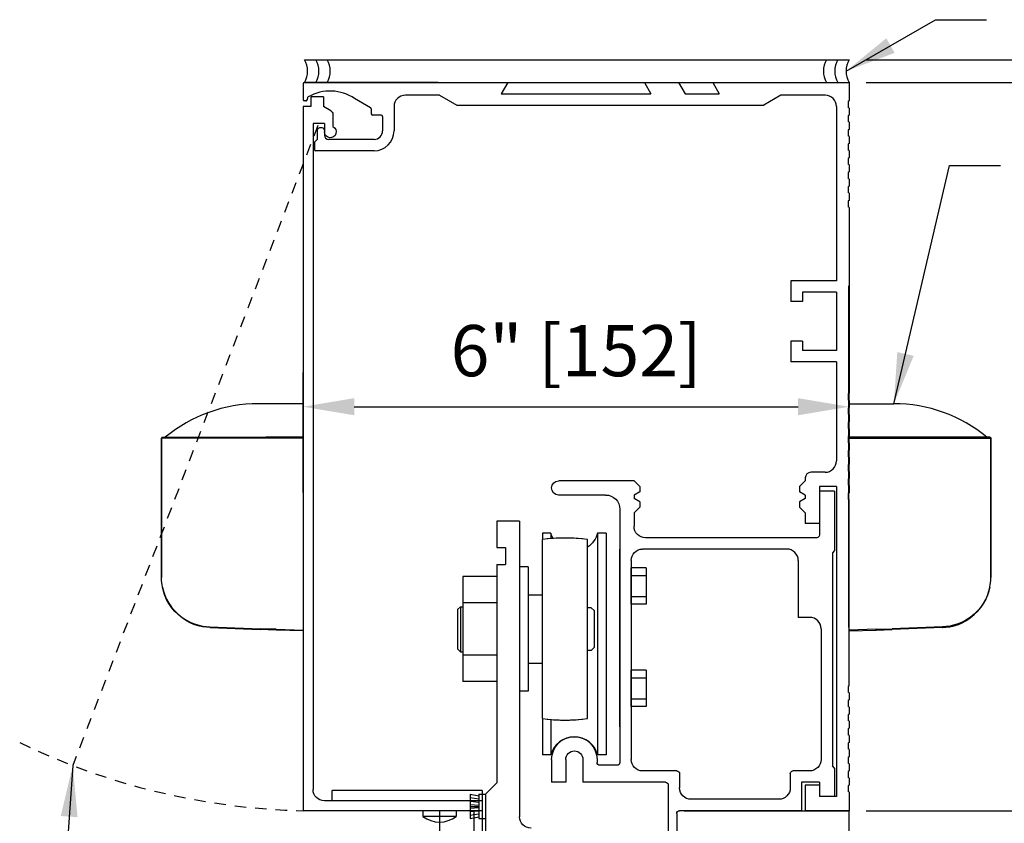
# Model space of a CAD drawing. Extents: x 1325 to 2764, y 156 to 740.
# Drawn here: x 1417 to 1428, y 527 to 536 of the extents above; entities that cross this region are included whole.
import ezdxf

# ---------------------------------------------------------------- set-up
doc = ezdxf.new("R2010")
doc.units = 0
doc.header["$MEASUREMENT"] = 0
doc.header["$PDMODE"] = 2
doc.header["$PDSIZE"] = -2
doc.linetypes.add('HIDDEN2', pattern=[0.1875, 0.125, -0.0625])
doc.layers.get('DEFPOINTS').update_dxf_attribs({"linetype": 'CONTINUOUS'})
for name, color, linetype in [('G-DETL-DIMS', 31, 'CONTINUOUS'), ('G-DETL-FINE', 32, 'CONTINUOUS'), ('G-DETL-HIDN', 32, 'HIDDEN2'), ('G-DETL-TRSM', 32, 'CONTINUOUS')]:
    doc.layers.add(name, color=color, linetype=linetype)
doc.styles.get("Standard").update_dxf_attribs({"font": 'romans.shx'})
doc.dimstyles.new('DIM6', dxfattribs={"dimscale": 6, "dimtxt": 0.09375, "dimasz": 0.09375, "dimexe": 0.0625, "dimexo": 0.03125, "dimgap": 0.03125, "dimtad": 1, "dimdec": 3, "dimzin": 4, "dimdsep": 46, "dimlunit": 5, "dimtxsty": 'Standard', "dimcen": -0.0625, "dimadec": 0, "dimazin": 0, "dimtfac": 1, "dimtdec": 3, "dimtofl": 0, "dimtmove": 0, "dimatfit": 3, "dimfxl": 0.06, "dimfrac": 2, "dimtolj": 1, "dimtzin": 4, "dimarcsym": 0})
doc.dimstyles.new('DIM6$7', dxfattribs={"dimscale": 6, "dimtxt": 0.09375, "dimasz": 0.09375, "dimexe": 0.0625, "dimexo": 0.03125, "dimgap": 0.03125, "dimtad": 0, "dimdec": 3, "dimzin": 4, "dimdsep": 46, "dimlunit": 5, "dimtxsty": 'Standard', "dimcen": -0.0625, "dimadec": 0, "dimazin": 0, "dimtfac": 1, "dimtdec": 3, "dimtofl": 0, "dimtmove": 0, "dimatfit": 3, "dimfxl": 0.06, "dimfrac": 2, "dimtolj": 1, "dimtzin": 4, "dimarcsym": 0})

# ---------------------------------------------------------------- blocks, each defined once
blk = doc.blocks.new('*D141')
at = {"layer": 'DEFPOINTS', "color": 0, "transparency": 16777216}
for p in [(1426.471, 535.343), (1435.195, 535.343), (1426.471, 527.343)]:
    blk.add_point(p, dxfattribs=at)
at = {"layer": 'G-DETL-DIMS', "color": 0, "lineweight": -2, "transparency": 16777216}
for p, q in [((1426.659, 535.343), (1435.57, 535.343)), ((1435.195, 527.906), (1435.195, 534.781)), ((1426.659, 527.343), (1435.57, 527.343))]:
    blk.add_line(p, q, dxfattribs=at)
at = {"layer": 'G-DETL-DIMS', "color": 0, "transparency": 16777216}
for points in [[(1435.102, 534.781), (1435.289, 534.781), (1435.195, 535.343)], [(1435.102, 527.906), (1435.289, 527.906), (1435.195, 527.343)]]:
    blk.add_solid(points, dxfattribs=at)
at = {"layer": 'G-DETL-DIMS', "color": 0, "transparency": 16777216, "insert": (1434.579, 531.596), "char_height": 0.5625, "attachment_point": 5, "rotation": 90}
blk.add_mtext('\\A1;8" [203]', dxfattribs=at)
blk = doc.blocks.new('*D142')
at = {"layer": 'DEFPOINTS', "color": 0, "transparency": 16777216}
for p in [(1426.477, 535.343), (1437.005, 535.343), (1426.53, 509.683)]:
    blk.add_point(p, dxfattribs=at)
at = {"layer": 'G-DETL-DIMS', "color": 0, "lineweight": -2, "transparency": 16777216}
for p, q in [((1426.664, 535.343), (1437.38, 535.343)), ((1437.005, 510.246), (1437.005, 534.781)), ((1426.718, 509.683), (1437.38, 509.683))]:
    blk.add_line(p, q, dxfattribs=at)
at = {"layer": 'G-DETL-DIMS', "color": 0, "transparency": 16777216}
for points in [[(1436.911, 534.781), (1437.098, 534.781), (1437.005, 535.343)], [(1436.911, 510.246), (1437.098, 510.246), (1437.005, 509.683)]]:
    blk.add_solid(points, dxfattribs=at)
at = {"layer": 'G-DETL-DIMS', "color": 0, "transparency": 16777216, "insert": (1436.389, 523.263), "char_height": 0.5625, "attachment_point": 5, "rotation": 90}
blk.add_mtext('\\A1;92" [2337] PACKAGE HEIGHT', dxfattribs=at)
blk = doc.blocks.new('*D143')
at = {"layer": 'DEFPOINTS', "color": 0, "transparency": 16777216}
for p in [(1426.471, 527.343), (1424.576, 526.343), (1433.27, 526.343)]:
    blk.add_point(p, dxfattribs=at)
at = {"layer": 'G-DETL-DIMS', "color": 0, "lineweight": -2, "transparency": 16777216}
for p, q in [((1433.27, 527.906), (1433.27, 528.468)), ((1426.659, 527.343), (1433.645, 527.343)), ((1424.764, 526.343), (1433.645, 526.343)), ((1433.27, 525.781), (1433.27, 521.843))]:
    blk.add_line(p, q, dxfattribs=at)
at = {"layer": 'G-DETL-DIMS', "color": 0, "transparency": 16777216}
for points in [[(1433.176, 527.906), (1433.363, 527.906), (1433.27, 527.343)], [(1433.176, 525.781), (1433.363, 525.781), (1433.27, 526.343)]]:
    blk.add_solid(points, dxfattribs=at)
at = {"layer": 'G-DETL-DIMS', "color": 0, "transparency": 16777216, "insert": (1432.654, 523.531), "char_height": 0.5625, "attachment_point": 5, "rotation": 90}
blk.add_mtext('\\A1;1" [25]', dxfattribs=at)
blk = doc.blocks.new('*D144')
at = {"layer": 'DEFPOINTS', "color": 0, "transparency": 16777216}
for p in [(1426.471, 531.781), (1420.471, 530.649), (1426.471, 530.649)]:
    blk.add_point(p, dxfattribs=at)
at = {"layer": 'G-DETL-DIMS', "color": 0, "lineweight": -2, "transparency": 16777216}
for p, q in [((1420.471, 530.837), (1420.471, 532.156)), ((1426.471, 530.837), (1426.471, 532.156)), ((1421.034, 531.781), (1425.909, 531.781))]:
    blk.add_line(p, q, dxfattribs=at)
at = {"layer": 'G-DETL-DIMS', "color": 0, "transparency": 16777216}
for points in [[(1421.034, 531.875), (1421.034, 531.687), (1420.471, 531.781)], [(1425.909, 531.875), (1425.909, 531.687), (1426.471, 531.781)]]:
    blk.add_solid(points, dxfattribs=at)
at = {"layer": 'G-DETL-DIMS', "color": 0, "transparency": 16777216, "insert": (1423.471, 532.397), "char_height": 0.5625, "attachment_point": 5}
blk.add_mtext('\\A1;6" [152]', dxfattribs=at)
blk = doc.blocks.new('*D145')
at = {"layer": 'DEFPOINTS', "color": 0, "transparency": 16777216}
for p in [(1426.471, 535.593), (1438.382, 535.593), (1426.53, 509.683)]:
    blk.add_point(p, dxfattribs=at)
at = {"layer": 'G-DETL-DIMS', "color": 0, "lineweight": -2, "transparency": 16777216}
for p, q in [((1426.659, 535.593), (1438.757, 535.593)), ((1438.382, 510.246), (1438.382, 535.031)), ((1426.718, 509.683), (1438.757, 509.683))]:
    blk.add_line(p, q, dxfattribs=at)
at = {"layer": 'G-DETL-DIMS', "color": 0, "transparency": 16777216}
for points in [[(1438.289, 535.031), (1438.476, 535.031), (1438.382, 535.593)], [(1438.289, 510.246), (1438.476, 510.246), (1438.382, 509.683)]]:
    blk.add_solid(points, dxfattribs=at)
at = {"layer": 'G-DETL-DIMS', "color": 0, "transparency": 16777216, "insert": (1437.914, 523.388), "char_height": 0.5625, "attachment_point": 5, "rotation": 90}
blk.add_mtext('\\A1;ROUGH OPENING', dxfattribs=at)

msp = doc.modelspace()

# ---------------------------------------------------------------- linework, layer by layer
at = {"layer": 'G-DETL-FINE'}
for p, q in [((1420.4715, 535.3282), (1420.4715, 535.1552)), ((1421.9565, 535.3432), (1420.4865, 535.3432)), ((1420.4866, 535.3432), (1422.7215, 535.3432)), ((1422.7215, 535.3432), (1426.4768, 535.3432)), ((1424.2215, 535.3432), (1424.5965, 535.3432)), ((1424.5965, 535.3432), (1424.6686, 535.2182)), ((1424.9715, 535.3432), (1425.0436, 535.2182)), ((1426.4715, 535.3432), (1426.4715, 535.1402)), ((1420.5213, 535.1769), (1420.5144, 535.1513)), ((1420.6945, 535.1862), (1420.5545, 535.1862)), ((1420.5545, 535.1862), (1420.5545, 535.0792)), ((1420.6945, 535.1862), (1420.6945, 535.0792)), ((1421.213, 535.0655), (1421.0378, 535.1667)), ((1421.9714, 535.2032), (1421.5955, 535.2032)), ((1421.9714, 535.2032), (1422.159, 535.0932)), ((1424.6686, 535.2182), (1425.0436, 535.2182)), ((1425.7215, 535.2032), (1425.534, 535.0932)), ((1426.2065, 535.2032), (1425.7215, 535.2032)), ((1420.4715, 535.0792), (1420.4715, 527.3432)), ((1420.5545, 535.0792), (1420.4715, 535.0792)), ((1420.5, 535.1402), (1420.4865, 535.1402)), ((1420.7749, 535.0328), (1420.6945, 535.0792)), ((1421.2205, 535.0526), (1421.2205, 534.9992)), ((1421.4705, 535.0782), (1421.4705, 534.8112)), ((1422.159, 535.0932), (1425.534, 535.0932)), ((1426.3315, 535.0782), (1426.3315, 533.1632)), ((1426.4715, 535.1402), (1426.4595, 535.1333)), ((1426.4595, 535.1333), (1426.4595, 535.0691)), ((1426.4715, 535.0622), (1426.4595, 535.0691)), ((1426.4715, 535.0622), (1426.4715, 534.9842)), ((1420.7985, 534.992), (1420.7985, 534.8598)), ((1421.3305, 534.9842), (1421.2355, 534.9842)), ((1421.3455, 534.9692), (1421.3455, 534.8112)), ((1426.4715, 534.9842), (1426.4595, 534.9773)), ((1426.4595, 534.9773), (1426.4595, 534.9131)), ((1420.5805, 534.8922), (1420.5805, 527.5772)), ((1420.7055, 534.8922), (1420.5805, 534.8922)), ((1420.6805, 534.8432), (1420.6525, 534.8432)), ((1420.7055, 534.8922), (1420.7055, 534.8012)), ((1426.4715, 534.9062), (1426.4595, 534.9131)), ((1426.4715, 534.9062), (1426.4715, 534.8282)), ((1420.6275, 534.8182), (1420.6275, 534.7182)), ((1420.7055, 534.8182), (1420.7055, 534.7652)), ((1420.7055, 534.8182), (1420.7055, 534.8012)), ((1426.4715, 534.8282), (1426.4595, 534.8213)), ((1426.4595, 534.8213), (1426.4595, 534.7571)), ((1426.4715, 534.7502), (1426.4595, 534.7571)), ((1426.4715, 534.7502), (1426.4715, 534.6722)), ((1420.6275, 534.7182), (1420.5965, 534.6872)), ((1420.5965, 534.6872), (1420.5965, 534.6082)), ((1421.2525, 534.7182), (1420.7525, 534.7182)), ((1426.4715, 534.6722), (1426.4595, 534.6653)), ((1426.4595, 534.6653), (1426.4595, 534.6011)), ((1421.2525, 534.5932), (1420.6115, 534.5932)), ((1426.4715, 534.5942), (1426.4595, 534.6011)), ((1426.4715, 534.5162), (1426.4595, 534.5093)), ((1426.4715, 534.5942), (1426.4715, 534.5162)), ((1426.4595, 534.5093), (1426.4595, 534.4451)), ((1426.4715, 534.4382), (1426.4595, 534.4451)), ((1426.4715, 534.4382), (1426.4715, 534.3602)), ((1426.4715, 534.3602), (1426.4595, 534.3533)), ((1426.4595, 534.3533), (1426.4595, 534.2891)), ((1426.4715, 534.2822), (1426.4595, 534.2891)), ((1426.4715, 534.2042), (1426.4595, 534.1973)), ((1426.4595, 534.1973), (1426.4595, 534.1331)), ((1426.4715, 534.2822), (1426.4715, 534.2042)), ((1426.4715, 534.1262), (1426.4595, 534.1331)), ((1426.4715, 534.1262), (1426.4715, 534.0482)), ((1426.4715, 534.0482), (1426.4595, 534.0413)), ((1426.4595, 534.0413), (1426.4595, 533.9771)), ((1426.4715, 533.9702), (1426.4595, 533.9771)), ((1426.4715, 533.9702), (1426.4715, 531.9282)), ((1426.3315, 533.1632), (1425.8315, 533.1632)), ((1425.8315, 533.1632), (1425.8315, 532.9367)), ((1426.462, 533.1078), (1426.462, 529.3577)), ((1420.4715, 533.0765), (1420.4715, 529.3265)), ((1426.3315, 533.0382), (1425.9565, 533.0382)), ((1425.9565, 533.0382), (1425.9565, 532.9367)), ((1426.3315, 533.0382), (1426.3315, 532.3982)), ((1425.9565, 532.9367), (1425.8315, 532.9367)), ((1425.8315, 532.4997), (1425.8315, 532.2732)), ((1425.9565, 532.4997), (1425.8315, 532.4997)), ((1425.9565, 532.4997), (1425.9565, 532.3982)), ((1426.3315, 532.3982), (1425.9565, 532.3982)), ((1426.3315, 532.2732), (1425.8315, 532.2732)), ((1426.3315, 532.2732), (1426.3315, 531.1862)), ((1426.4715, 531.9282), (1426.4595, 531.9213)), ((1426.4595, 531.9213), (1426.4595, 531.8572)), ((1426.4715, 531.8502), (1426.4595, 531.8572)), ((1426.4715, 531.8502), (1426.4715, 531.7722)), ((1426.4715, 531.7722), (1426.4595, 531.7653)), ((1426.4595, 531.7653), (1426.4595, 531.7012)), ((1426.4715, 531.6942), (1426.4595, 531.7012)), ((1426.4715, 531.6162), (1426.4595, 531.6093)), ((1426.4595, 531.6093), (1426.4595, 531.5452)), ((1426.4715, 531.6942), (1426.4715, 531.6162)), ((1426.4715, 531.5382), (1426.4595, 531.5452)), ((1426.4715, 531.5382), (1426.4715, 531.4602)), ((1426.4715, 531.4602), (1426.4595, 531.4533)), ((1426.4595, 531.4533), (1426.4595, 531.3891)), ((1426.4715, 531.3822), (1426.4595, 531.3891)), ((1426.4715, 531.3822), (1426.4715, 531.3042)), ((1426.4715, 531.3042), (1426.4595, 531.2973)), ((1426.4595, 531.2973), (1426.4595, 531.2332)), ((1426.4715, 531.2262), (1426.4595, 531.2332)), ((1426.4715, 531.2262), (1426.4715, 531.1482)), ((1426.2065, 531.0612), (1426.0505, 531.0612)), ((1426.4715, 531.1482), (1426.4595, 531.1413)), ((1426.4595, 531.1413), (1426.4595, 531.0772)), ((1426.4715, 531.0702), (1426.4595, 531.0772)), ((1426.4715, 531.0702), (1426.4715, 530.9922)), ((1424.1075, 530.9672), (1423.2795, 530.9672)), ((1424.1695, 530.9052), (1424.1075, 530.9672)), ((1425.9885, 530.9672), (1425.9265, 530.9052)), ((1425.9885, 530.9992), (1425.9885, 530.9672)), ((1426.4715, 530.9922), (1426.4595, 530.9853)), ((1426.4595, 530.9853), (1426.4595, 530.9212)), ((1424.1695, 530.847), (1424.1075, 530.8112)), ((1424.1695, 530.9052), (1424.1695, 530.847)), ((1425.9265, 530.9052), (1425.9265, 530.847)), ((1425.9885, 530.8112), (1425.9265, 530.847)), ((1426.3315, 530.9052), (1426.1445, 530.9052)), ((1426.1445, 530.9052), (1426.1445, 530.4992)), ((1426.1445, 530.8552), (1426.1445, 530.3722)), ((1426.3115, 530.8552), (1426.1445, 530.8552)), ((1426.3115, 530.8552), (1426.3115, 530.2012)), ((1426.3315, 530.9052), (1426.3315, 527.4992)), ((1426.4715, 530.9142), (1426.4595, 530.9212)), ((1426.4715, 530.8362), (1426.4595, 530.8293)), ((1426.4715, 530.9142), (1426.4715, 530.8362)), ((1423.7955, 530.8112), (1423.2787, 530.8112)), ((1424.1075, 530.8112), (1424.1075, 530.7712)), ((1424.1695, 530.7354), (1424.1075, 530.7712)), ((1424.1695, 530.7354), (1424.1695, 530.6772)), ((1425.9885, 530.7712), (1425.9265, 530.7354)), ((1425.9265, 530.7354), (1425.9265, 530.6772)), ((1425.9885, 530.8112), (1425.9885, 530.7712)), ((1426.4595, 530.8293), (1426.4595, 530.7651)), ((1426.4715, 530.7582), (1426.4595, 530.7651)), ((1426.4715, 528.7162), (1426.4715, 530.7582)), ((1423.9515, 530.6552), (1423.9515, 527.8722)), ((1424.1695, 530.6772), (1424.1075, 530.6152)), ((1425.9885, 530.6152), (1425.9265, 530.6772)), ((1422.6005, 530.5256), (1422.6005, 530.2346)), ((1422.8505, 530.5256), (1422.6005, 530.5256)), ((1422.8505, 530.5256), (1422.8505, 527.2756)), ((1424.1075, 530.6152), (1424.1075, 530.4672)), ((1425.9885, 530.6152), (1425.9885, 530.4992)), ((1426.1445, 530.4992), (1425.9885, 530.4992)), ((1423.0975, 530.3228), (1423.0975, 528.3542)), ((1423.1005, 530.3934), (1423.1005, 530.3232)), ((1423.1939, 530.3934), (1423.1005, 530.3934)), ((1423.1939, 530.3934), (1423.1939, 530.3326)), ((1423.5975, 528.3542), (1423.5975, 530.3228)), ((1423.7071, 530.3934), (1423.7071, 527.9558)), ((1423.8005, 530.3934), (1423.7071, 530.3934)), ((1423.8005, 530.3934), (1423.8005, 527.9558)), ((1426.1145, 530.3422), (1424.2325, 530.3422)), ((1422.6005, 530.2346), (1422.6945, 530.2346)), ((1422.6945, 530.2346), (1422.6945, 530.0466)), ((1423.9515, 528.2646), (1423.9515, 530.2172)), ((1425.7865, 530.2172), (1424.2015, 530.2172)), ((1426.3115, 530.2012), (1426.2865, 530.1762)), ((1424.0765, 530.0922), (1424.0765, 527.9052)), ((1425.9115, 530.0922), (1425.9115, 529.4672)), ((1426.2865, 530.1762), (1426.2865, 527.8362)), ((1422.6005, 530.0466), (1422.6005, 527.6506)), ((1422.6005, 530.0466), (1422.6945, 530.0466)), ((1422.9435, 530.0222), (1422.8505, 530.0222)), ((1422.9435, 530.0222), (1422.9435, 528.655)), ((1424.2389, 530.011), (1424.0765, 530.011)), ((1424.0765, 529.611), (1424.0765, 530.011)), ((1424.2389, 530.011), (1424.2389, 529.611)), ((1422.2255, 529.916), (1422.2255, 528.7612)), ((1422.6005, 529.916), (1422.2255, 529.916)), ((1422.6005, 529.916), (1422.6005, 528.7612)), ((1424.0765, 529.9264), (1424.2389, 529.9264)), ((1423.0975, 529.7106), (1422.9435, 529.7106)), ((1422.9435, 529.7106), (1422.9435, 529.5826)), ((1424.0765, 529.6954), (1424.2389, 529.6954)), ((1422.1995, 529.5826), (1422.1685, 529.5516)), ((1422.1685, 529.5516), (1422.1685, 529.1196)), ((1422.1995, 529.5826), (1422.2255, 529.5826)), ((1422.2005, 529.5826), (1422.2005, 529.0886)), ((1422.6005, 529.6272), (1422.2255, 529.6272)), ((1423.6375, 529.5726), (1423.5975, 529.5726)), ((1423.6375, 529.5726), (1423.6685, 529.5416)), ((1423.6685, 529.5416), (1423.6685, 529.1356)), ((1424.2389, 529.611), (1424.0765, 529.611)), ((1426.0365, 529.4672), (1425.9115, 529.4672)), ((1426.1615, 529.3422), (1426.1615, 527.9052)), ((1422.1995, 529.0886), (1422.1685, 529.1196)), ((1423.6375, 529.1046), (1423.5975, 529.1046)), ((1423.6375, 529.1046), (1423.6685, 529.1356)), ((1422.1995, 529.0886), (1422.2255, 529.0886)), ((1422.6005, 529.05), (1422.2255, 529.05)), ((1422.9435, 529.0886), (1422.9435, 528.9606)), ((1423.0975, 528.9606), (1422.9435, 528.9606)), ((1424.2389, 528.886), (1424.0765, 528.886)), ((1424.0765, 528.486), (1424.0765, 528.886)), ((1424.2389, 528.886), (1424.2389, 528.486)), ((1424.0765, 528.8014), (1424.2389, 528.8014)), ((1422.6005, 528.7612), (1422.2255, 528.7612)), ((1426.4715, 528.7162), (1426.4595, 528.7093)), ((1426.4595, 528.7093), (1426.4595, 528.6452)), ((1422.9435, 528.655), (1422.8505, 528.655)), ((1424.0765, 528.5704), (1424.2389, 528.5704)), ((1426.4715, 528.6382), (1426.4595, 528.6452)), ((1426.4715, 528.5602), (1426.4595, 528.5533)), ((1426.4715, 528.6382), (1426.4715, 528.5602)), ((1424.2389, 528.486), (1424.0765, 528.486)), ((1426.4595, 528.5533), (1426.4595, 528.4892)), ((1426.4715, 528.4822), (1426.4595, 528.4892)), ((1426.4715, 528.4822), (1426.4715, 528.4042)), ((1423.1005, 528.3538), (1423.1005, 527.9558)), ((1423.1939, 528.3444), (1423.1939, 527.9558)), ((1426.4715, 528.4042), (1426.4595, 528.3973)), ((1426.4595, 528.3973), (1426.4595, 528.3332)), ((1426.4715, 528.3262), (1426.4595, 528.3332)), ((1426.4715, 528.2482), (1426.4595, 528.2413)), ((1426.4595, 528.2413), (1426.4595, 528.1772)), ((1426.4715, 528.3262), (1426.4715, 528.2482)), ((1426.4715, 528.1702), (1426.4595, 528.1772)), ((1426.4715, 528.1702), (1426.4715, 528.0922)), ((1426.4715, 528.0922), (1426.4595, 528.0853)), ((1426.4595, 528.0853), (1426.4595, 528.0212)), ((1426.4715, 528.0142), (1426.4595, 528.0212)), ((1423.1939, 527.9558), (1423.1005, 527.9558)), ((1423.8005, 527.9558), (1423.7071, 527.9558)), ((1426.4715, 527.9362), (1426.4595, 527.9293)), ((1426.4595, 527.9293), (1426.4595, 527.8652)), ((1426.4715, 528.0142), (1426.4715, 527.9362)), ((1423.2015, 527.9052), (1423.2015, 527.6552)), ((1423.3575, 527.9052), (1423.3575, 527.6552)), ((1423.5455, 527.9052), (1423.5455, 527.6552)), ((1423.7015, 527.9052), (1423.7015, 527.8722)), ((1423.9215, 527.8422), (1423.7315, 527.8422)), ((1426.3115, 527.8112), (1426.2865, 527.8362)), ((1426.3115, 527.8112), (1426.3115, 527.4992)), ((1426.4715, 527.8582), (1426.4595, 527.8652)), ((1426.4715, 527.8582), (1426.4715, 527.7802)), ((1424.5785, 527.7802), (1424.2015, 527.7802)), ((1424.6085, 527.7502), (1424.6085, 527.5932)), ((1425.8235, 527.7502), (1425.8235, 527.5932)), ((1426.0365, 527.7802), (1425.8535, 527.7802)), ((1426.4715, 527.7802), (1426.4595, 527.7733)), ((1426.4595, 527.7733), (1426.4595, 527.7092)), ((1426.4715, 527.7022), (1426.4595, 527.7092)), ((1426.4715, 527.7022), (1426.4715, 527.6242)), ((1422.6005, 527.6506), (1422.4755, 527.5256)), ((1423.3575, 527.6552), (1423.2015, 527.6552)), ((1424.4535, 527.6552), (1423.5455, 527.6552)), ((1424.4835, 527.6252), (1424.4835, 526.3432)), ((1425.9485, 527.6552), (1425.9485, 527.3432)), ((1426.1445, 527.6552), (1425.9485, 527.6552)), ((1426.1445, 527.6242), (1425.9885, 527.6242)), ((1425.9885, 527.6242), (1425.9885, 527.3432)), ((1426.1445, 527.6552), (1426.1445, 527.4992)), ((1426.1445, 527.6242), (1426.1445, 527.4992)), ((1426.1445, 527.6242), (1426.1445, 527.4992)), ((1426.4715, 527.6242), (1426.4595, 527.6173)), ((1426.4595, 527.6173), (1426.4595, 527.5532)), ((1422.4395, 527.5636), (1420.7889, 527.5636)), ((1420.7889, 527.4522), (1420.7889, 527.5636)), ((1422.3055, 527.5256), (1422.4005, 527.5056)), ((1422.3055, 527.5256), (1422.3057, 527.2556)), ((1422.3055, 527.4868), (1422.4005, 527.4718)), ((1422.4005, 527.5256), (1422.4007, 527.2556)), ((1422.4005, 527.5256), (1422.4755, 527.5256)), ((1422.4395, 527.5636), (1422.4395, 526.7182)), ((1422.4755, 527.5256), (1422.4755, 525.1506)), ((1422.4755, 527.5256), (1422.4757, 527.2556)), ((1426.3115, 527.4992), (1426.1445, 527.4992)), ((1426.3315, 527.4992), (1426.1445, 527.4992)), ((1426.3115, 527.4992), (1426.1445, 527.4992)), ((1426.4715, 527.5462), (1426.4595, 527.5532)), ((1426.4715, 527.5462), (1426.4715, 527.3432)), ((1422.4395, 527.4522), (1420.7055, 527.4522)), ((1422.3055, 527.448), (1422.4005, 527.4382)), ((1422.3055, 527.4094), (1422.4005, 527.4044)), ((1422.3055, 527.3906), (1422.4005, 527.3906)), ((1422.3055, 527.3718), (1422.4005, 527.3768)), ((1425.6985, 527.4682), (1424.7335, 527.4682)), ((1422.4395, 527.3432), (1420.4715, 527.3432)), ((1421.7885, 527.3432), (1421.7885, 527.2808)), ((1422.1545, 527.2808), (1421.7885, 527.2808)), ((1421.9715, 527.3432), (1421.9715, 520.2154)), ((1422.1545, 527.3432), (1422.1545, 527.2808)), ((1422.3055, 527.333), (1422.4005, 527.3432)), ((1422.3055, 527.2944), (1422.4005, 527.3094)), ((1422.3057, 527.2556), (1422.4005, 527.2756)), ((1422.3465, 527.3432), (1422.3465, 526.7182)), ((1424.5765, 527.3132), (1424.5765, 526.3432)), ((1425.9485, 527.3432), (1424.6065, 527.3432)), ((1424.659, 527.3432), (1426.4715, 527.3432)), ((1426.4715, 527.3432), (1425.9885, 527.3432)), ((1426.4715, 527.3432), (1425.9885, 527.3432)), ((1426.4715, 527.3432), (1425.9885, 527.3432)), ((1426.4715, 526.2182), (1426.4715, 527.3432)), ((1422.4007, 527.2556), (1422.4757, 527.2556))]:
    msp.add_line(p, q, dxfattribs=at)
for points in [[(1420.4715, 531.445), (1420.4715, 531.5229), (1420.4715, 531.6066), (1420.4715, 531.6773), (1420.4715, 531.7351), (1420.4715, 531.7784), (1420.4715, 531.8129), (1420.2522, 531.8129), (1419.9808, 531.8129)], [(1426.4715, 531.445), (1426.4715, 531.5229), (1426.4715, 531.6066), (1426.4715, 531.6773), (1426.4715, 531.7351), (1426.4715, 531.7784), (1426.4715, 531.8129), (1426.6907, 531.8129), (1426.9621, 531.8129)], [(1418.9188, 531.4422), (1418.9188, 531.4407), (1418.9173, 531.4392), (1418.9173, 531.4378), (1418.9173, 531.4364)], [(1418.9188, 531.4422), (1418.9188, 531.4407), (1418.9173, 531.4392), (1418.9173, 531.4378), (1418.9173, 531.4364)], [(1418.9173, 531.4363), (1418.9173, 529.9052)], [(1419.3661, 531.4363), (1419.2997, 531.4363), (1419.2362, 531.4363), (1419.1756, 531.4363), (1419.1193, 531.4363), (1419.0688, 531.4363), (1419.0241, 531.4363), (1418.9865, 531.4363), (1418.9563, 531.4363), (1418.9346, 531.4363), (1418.9216, 531.4363), (1418.9173, 531.4363)], [(1418.9173, 529.9052), (1418.9173, 531.4363)], [(1418.9245, 531.445), (1418.9231, 531.445), (1418.9216, 531.4436), (1418.9202, 531.4436), (1418.9187, 531.4422)], [(1418.9231, 531.445), (1419.9996, 531.445)], [(1419.3661, 531.4363), (1419.3661, 531.4378), (1419.3661, 531.4393), (1419.3661, 531.4407), (1419.3661, 531.4422), (1419.3661, 531.4436), (1419.3661, 531.445)], [(1419.9982, 531.4363), (1419.3661, 531.4363)], [(1419.9996, 531.445), (1419.9982, 531.445), (1419.9982, 531.4436), (1419.9982, 531.4422), (1419.9982, 531.4407), (1419.9982, 531.4392), (1419.9982, 531.4378), (1419.9982, 531.4363)], [(1420.1756, 531.4363), (1420.154, 531.4363), (1420.131, 531.4363), (1420.1093, 531.4363), (1420.0862, 531.4363), (1420.0646, 531.4363), (1420.0429, 531.4363), (1420.0198, 531.4363), (1419.9982, 531.4363)], [(1419.9996, 531.445), (1420.1756, 531.445)], [(1420.4715, 531.445), (1420.2666, 531.445), (1420.0617, 531.445)], [(1420.1756, 531.445), (1420.4715, 531.445)], [(1420.1756, 531.445), (1420.1756, 531.445), (1420.1756, 531.4436), (1420.1756, 531.4422), (1420.1756, 531.4407), (1420.1756, 531.4392), (1420.1756, 531.4378), (1420.1756, 531.4363)], [(1420.4715, 531.4363), (1420.1756, 531.4363)], [(1420.4715, 531.4363), (1420.4715, 531.4378), (1420.4715, 531.4393), (1420.4715, 531.4407), (1420.4715, 531.4422), (1420.4715, 531.4436), (1420.4715, 531.445)], [(1420.4715, 531.4363), (1420.4715, 529.3265)], [(1426.4715, 531.445), (1426.6763, 531.445), (1426.8812, 531.445)], [(1426.7673, 531.445), (1426.4715, 531.445)], [(1426.4715, 531.4363), (1426.7673, 531.4363)], [(1426.9433, 531.445), (1426.7673, 531.445)], [(1426.7673, 531.445), (1426.7673, 531.445), (1426.7673, 531.4436), (1426.7673, 531.4422), (1426.7673, 531.4407), (1426.7673, 531.4392), (1426.7673, 531.4378), (1426.7673, 531.4363)], [(1426.7673, 531.4363), (1426.7889, 531.4363), (1426.812, 531.4363), (1426.8336, 531.4363), (1426.8567, 531.4363), (1426.8783, 531.4363), (1426.9, 531.4363), (1426.9231, 531.4363), (1426.9447, 531.4363)], [(1428.0198, 531.445), (1426.9433, 531.445)], [(1426.9433, 531.445), (1426.9447, 531.445), (1426.9447, 531.4436), (1426.9447, 531.4422), (1426.9447, 531.4407), (1426.9447, 531.4392), (1426.9447, 531.4378), (1426.9447, 531.4363)], [(1426.9447, 531.4363), (1427.5768, 531.4363)], [(1427.5768, 531.4363), (1427.5768, 531.4378), (1427.5768, 531.4393), (1427.5768, 531.4407), (1427.5768, 531.4422), (1427.5768, 531.4436), (1427.5768, 531.445)], [(1427.5768, 531.4363), (1427.6432, 531.4363), (1427.7067, 531.4363), (1427.7673, 531.4363), (1427.8236, 531.4363), (1427.8741, 531.4363), (1427.9188, 531.4363), (1427.9564, 531.4363), (1427.9866, 531.4363), (1428.0083, 531.4363), (1428.0213, 531.4363), (1428.0256, 531.4363)], [(1428.0184, 531.445), (1428.0198, 531.445), (1428.0213, 531.4436), (1428.0227, 531.4436), (1428.0242, 531.4422)], [(1428.0241, 531.4422), (1428.0241, 531.4407), (1428.0256, 531.4392), (1428.0256, 531.4378), (1428.0256, 531.4364)], [(1428.0241, 531.4422), (1428.0241, 531.4407), (1428.0256, 531.4392), (1428.0256, 531.4378), (1428.0256, 531.4364)], [(1428.0256, 531.4363), (1428.0256, 529.9052)], [(1428.0256, 529.9052), (1428.0256, 531.4363)], [(1418.9173, 529.9932), (1418.9173, 529.9052)], [(1418.9173, 529.9932), (1418.9173, 529.9052)], [(1428.0256, 529.9932), (1428.0256, 529.9052)], [(1428.0256, 529.9932), (1428.0256, 529.9052)], [(1418.9274, 529.7984), (1418.9216, 529.8287), (1418.9173, 529.8677), (1418.9173, 529.9052)], [(1428.0155, 529.7984), (1428.0213, 529.8287), (1428.0256, 529.8677), (1428.0256, 529.9052)], [(1418.9274, 529.7984), (1418.9375, 529.7553), (1418.9534, 529.7104), (1418.9721, 529.6672), (1418.9967, 529.6224), (1419.0256, 529.5805), (1419.0587, 529.5416), (1419.0977, 529.5026), (1419.1424, 529.4665), (1419.19, 529.4362), (1419.2319, 529.4146), (1419.2737, 529.3972), (1419.3661, 529.3714)], [(1419.3647, 529.3627), (1419.3185, 529.3742), (1419.2723, 529.3886), (1419.2304, 529.4074), (1419.19, 529.4289), (1419.1424, 529.4608), (1419.0977, 529.4969), (1419.0587, 529.5358), (1419.0256, 529.5762), (1418.9967, 529.6181), (1418.9721, 529.6628), (1418.9534, 529.7075), (1418.9375, 529.7537), (1418.9274, 529.7984)], [(1428.0155, 529.7984), (1428.0054, 529.7553), (1427.9895, 529.7104), (1427.9708, 529.6672), (1427.9463, 529.6224), (1427.9173, 529.5805), (1427.8842, 529.5416), (1427.8452, 529.5026), (1427.8005, 529.4665), (1427.753, 529.4362), (1427.711, 529.4146), (1427.6692, 529.3972), (1427.5768, 529.3714)], [(1427.5783, 529.3627), (1427.6245, 529.3742), (1427.6706, 529.3886), (1427.7125, 529.4074), (1427.7529, 529.4289), (1427.8005, 529.4608), (1427.8452, 529.4969), (1427.8842, 529.5358), (1427.9173, 529.5762), (1427.9463, 529.6181), (1427.9708, 529.6628), (1427.9895, 529.7075), (1428.0054, 529.7537), (1428.0155, 529.7984)], [(1419.3647, 529.3627), (1419.3647, 529.3627), (1419.3647, 529.364), (1419.3647, 529.3656), (1419.3647, 529.367), (1419.3647, 529.3685), (1419.3661, 529.3698), (1419.3661, 529.3713)], [(1419.4498, 529.354), (1419.3647, 529.3626)], [(1419.3661, 529.3713), (1419.4483, 529.3612)], [(1419.4498, 529.354), (1419.4498, 529.354), (1419.4498, 529.3553), (1419.4483, 529.3569), (1419.4483, 529.3583), (1419.4483, 529.3598), (1419.4483, 529.3612)], [(1419.4483, 529.3612), (1419.9982, 529.3424)], [(1419.4498, 529.354), (1419.9982, 529.3337)], [(1420.1756, 529.3366), (1419.9982, 529.3424)], [(1419.9982, 529.3337), (1419.9982, 529.3337), (1419.9982, 529.3352), (1419.9982, 529.3366), (1419.9982, 529.338), (1419.9982, 529.3395), (1419.9982, 529.341), (1419.9982, 529.3423)], [(1420.1756, 529.328), (1419.9982, 529.3337)], [(1420.1756, 529.328), (1420.1756, 529.328), (1420.1756, 529.3294), (1420.1756, 529.3309), (1420.1756, 529.3324), (1420.1756, 529.3338), (1420.1756, 529.3353), (1420.1756, 529.3366)], [(1420.1756, 529.3366), (1420.4715, 529.3265)], [(1420.4715, 529.3179), (1420.1756, 529.328)], [(1426.7673, 529.3366), (1426.4715, 529.3265)], [(1426.4715, 529.3179), (1426.7673, 529.328)], [(1426.7673, 529.3366), (1426.9447, 529.3424)], [(1426.7673, 529.328), (1426.7673, 529.328), (1426.7673, 529.3294), (1426.7673, 529.3309), (1426.7673, 529.3324), (1426.7673, 529.3338), (1426.7673, 529.3353), (1426.7673, 529.3366)], [(1426.7673, 529.328), (1426.9447, 529.3337)], [(1427.4946, 529.3612), (1426.9447, 529.3424)], [(1427.4931, 529.354), (1426.9447, 529.3337)], [(1426.9447, 529.3337), (1426.9447, 529.3337), (1426.9447, 529.3352), (1426.9447, 529.3366), (1426.9447, 529.338), (1426.9447, 529.3395), (1426.9447, 529.341), (1426.9447, 529.3423)], [(1427.4931, 529.354), (1427.5783, 529.3626)], [(1427.4931, 529.354), (1427.4931, 529.354), (1427.4931, 529.3553), (1427.4946, 529.3569), (1427.4946, 529.3583), (1427.4946, 529.3598), (1427.4946, 529.3612)], [(1427.5768, 529.3713), (1427.4946, 529.3612)], [(1427.5783, 529.3627), (1427.5783, 529.3627), (1427.5783, 529.364), (1427.5783, 529.3656), (1427.5783, 529.367), (1427.5783, 529.3685), (1427.5768, 529.3698), (1427.5768, 529.3713)]]:
    msp.add_lwpolyline(points, dxfattribs=at)
for centre, radius, start, end in [((1420.4865, 535.3282), 0.015, 90, 180), ((1420.5358, 535.173), 0.015, 119.61023, 164.99631), ((1420.7675, 534.7652), 0.484, 56.05083, 119.60438), ((1421.5955, 535.0782), 0.125, 90, 180), ((1426.2065, 535.0782), 0.125, 0, 90), ((1420.4865, 535.1552), 0.015, 180, 270), ((1420.5, 535.1552), 0.015, 270.0067, 345.002), ((1421.2055, 535.0526), 0.015, 359.9994, 59.99781), ((1421.2355, 534.9992), 0.015, 180, 270), ((1421.3305, 534.9692), 0.015, 0, 90), ((1420.6525, 534.8182), 0.025, 90, 180), ((1420.6805, 534.8182), 0.025, 0, 90), ((1420.7525, 534.7652), 0.047, 180, 270), ((1421.2525, 534.8112), 0.218, 270, 0), ((1421.2525, 534.8112), 0.093, 270, 0), ((1420.6115, 534.6082), 0.015, 180, 270), ((1419.9746, 530.2238), 1.5892, 89.77559, 129.7838), ((1426.9683, 530.2238), 1.5892, 50.2162, 90.22441), ((1426.2065, 531.1862), 0.125, 270, 0), ((1426.0505, 530.9992), 0.062, 90, 180), ((1423.3475, 528.3386), 2, 82.8192, 97.1808), ((1423.3475, 528.3386), 2, 84.4048, 95.5665), ((1425.7865, 530.0922), 0.125, 0, 90), ((1426.0365, 529.3422), 0.125, 0, 90), ((1423.3475, 530.3386), 2, 262.8193, 277.1808), ((1423.3475, 530.3386), 2, 264.4336, 275.5952), ((1423.4505, 527.8896), 0.265, 14.4775, 165.5225), ((1421.9715, 527.5174), 0.2992, 232.2868, 307.7133)]:
    msp.add_arc(centre, radius, start, end, dxfattribs=at)
at = {"layer": 'G-DETL-FINE', "extrusion": (0, 0, -1)}
for centre, radius, start, end in [((-1420.7515, 534.992), 0.047, 120.0004, 180.0004), ((-1420.7705, 534.8012), 0.065, 115.5163, 0), ((-1423.2795, 530.8892), 0.078, 270.6291, 90), ((-1423.7955, 530.6552), 0.156, 90, 180), ((-1424.2325, 530.4672), 0.125, 270, 359.9999), ((-1423.4505, 530.4596), 0.265, 331.7885, 345.5225), ((-1423.4505, 530.4596), 0.265, 194.4775, 236.3088), ((-1426.1145, 530.3722), 0.03, 180, 270), ((-1424.2015, 530.0922), 0.125, 0, 90), ((-1423.4515, 527.9052), 0.25, 0, 180), ((-1423.4515, 527.9052), 0.094, 0, 180), ((-1423.7315, 527.8722), 0.03, 270, 0), ((-1423.9215, 527.8722), 0.03, 180, 270), ((-1424.2015, 527.9052), 0.125, 270, 0), ((-1426.0365, 527.9052), 0.125, 180, 270.0002), ((-1424.5785, 527.7502), 0.03, 90, 180), ((-1425.8535, 527.7502), 0.03, 0, 90), ((-1424.4535, 527.6252), 0.03, 90, 180), ((-1424.7335, 527.5932), 0.125, 270, 0), ((-1425.6985, 527.5932), 0.125, 180, 270), ((-1420.7055, 527.5772), 0.125, 270, 0), ((-1422.9755, 527.2756), 0.125, 270, 0), ((-1424.6065, 527.3132), 0.03, 0, 90)]:
    msp.add_arc(centre, radius, start, end, dxfattribs=at)
at = {"layer": 'G-DETL-HIDN'}
msp.add_line((1420.6331, 534.8714), (1417.9402, 527.8395), dxfattribs=at)
msp.add_arc((1420.6331, 534.8714), 7.5299, 244.21518, 268.77028, dxfattribs=at)
at = {"layer": 'G-DETL-TRSM'}
for p, q in [((1420.4865, 535.5932), (1426.4715, 535.5932)), ((1422.7215, 535.3432), (1422.6493, 535.2182)), ((1422.7215, 535.3432), (1422.6493, 535.2182)), ((1424.2215, 535.3432), (1424.2936, 535.2182)), ((1424.2215, 535.3432), (1424.2936, 535.2182)), ((1422.6493, 535.2182), (1424.2936, 535.2182)), ((1422.6493, 535.2182), (1424.2936, 535.2182))]:
    msp.add_line(p, q, dxfattribs=at)
for centre, start, end in [((1420.2728, 535.4682), 329.6693, 30.3307), ((1420.3978, 535.4682), 329.6693, 30.3307), ((1420.5228, 535.4682), 329.6693, 30.3307), ((1426.4351, 535.4682), 149.6693, 210.3307), ((1426.5601, 535.4682), 149.6693, 210.3307), ((1426.6851, 535.4682), 149.6693, 210.3307)]:
    msp.add_arc(centre, 0.2475, start, end, dxfattribs=at)

# ---------------------------------------------------------------- dimensions: what is measured, and where the dimension line sits
at = {"layer": 'G-DETL-DIMS'}
for base, p2, text, picture, middle in [((1438.3825, 535.5932), (1426.4715, 535.5932), 'ROUGH OPENING', '*D145', (1438.3825, 523.3877)), ((1437.0046, 535.3432), (1426.4768, 535.3432), '92" [2337] PACKAGE HEIGHT', '*D142', (1437.0046, 523.2627))]:
    dim = msp.add_linear_dim(base=base, p1=(1426.5303, 509.6831), p2=p2, angle=90, text=text, dimstyle='DIM6', override={"dimpost": '"'}, dxfattribs=at)
    dim.commit()
    dim.dimension.update_dxf_attribs({"geometry": picture, "text_midpoint": middle, "dimtype": 160})
dim = msp.add_linear_dim(base=(1435.1954, 535.3432), p1=(1426.4715, 527.3432), p2=(1426.4715, 535.3432), angle=90, dimstyle='DIM6', override={"dimpost": '"'}, dxfattribs=at)
dim.commit()
dim.dimension.update_dxf_attribs({"geometry": '*D141', "text_midpoint": (1435.1954, 531.596), "dimtype": 160})
dim = msp.add_linear_dim(base=(1426.4715, 531.781), p1=(1420.4715, 530.6491), p2=(1426.4715, 530.6491), dimstyle='DIM6', override={"dimpost": '"'}, dxfattribs=at)
dim.commit()
dim.dimension.update_dxf_attribs({"geometry": '*D144', "text_midpoint": (1423.4715, 532.3971)})
dim = msp.add_linear_dim(base=(1433.2696, 526.3432), p1=(1426.4715, 527.3432), p2=(1424.5765, 526.3432), angle=90, dimstyle='DIM6', override={"dimpost": '"'}, dxfattribs=at)
dim.commit()
dim.dimension.update_dxf_attribs({"geometry": '*D143', "text_midpoint": (1432.6536, 523.5307)})

# ---------------------------------------------------------------- leaders
at = {"layer": 'G-DETL-DIMS', "annotation_type": 0, "has_hookline": 1, "hookline_direction": 0}
for points, text_width in [([(1426.4376, 535.4682), (1427.4189, 536.033), (1427.9814, 536.033)], 7.5804), ([(1426.9621, 531.8129), (1427.5722, 534.4295), (1428.1347, 534.4295)], 4.9821), ([(1417.9402, 527.8395), (1417.7972, 525.7774), (1418.3597, 525.7774)], 3.0804)]:
    msp.add_leader(points, dimstyle='DIM6$7', override={"dimgap": 0.03125, "dimtad": 0}, dxfattribs=dict(at, text_width=text_width))

doc.saveas('drawing.dxf')
